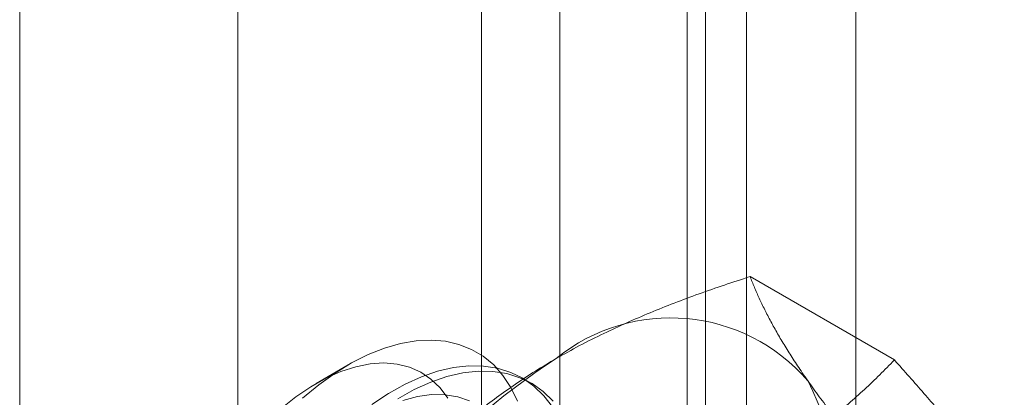
# Model space of a CAD drawing. Units: millimetres. Extents: x 63 to 4298, y 73 to 3053.
# Drawn here: x 3768 to 3777, y 2270 to 2273 of the extents above; entities that cross this region are included whole.
import ezdxf

# ---------------------------------------------------------------- set-up
doc = ezdxf.new("R2010")
doc.units = ezdxf.units.MM
doc.header["$LTSCALE"] = 2

msp = doc.modelspace()

# ---------------------------------------------------------------- linework, layer by layer
at = {"color": 7, "linetype": 'Continuous', "lineweight": 18}
for p, q in [((3775.674, 1727.8961), (3775.674, 2343.5678)), ((3774.6134, 1727.2838), (3774.6134, 2342.9555)), ((3767.5423, 1735.8568), (3767.5423, 2342.5466)), ((3769.6636, 1735.8568), (3769.6636, 2342.5466)), ((3772.7972, 2300.6744), (3772.7972, 2254.9481)), ((3774.2114, 2254.1317), (3774.2114, 2299.858)), ((3772.0357, 2299.613), (3772.0357, 2253.8868)), ((3774.0357, 2299.613), (3774.0357, 2253.8868)), ((3774.2114, 2253.6418), (3774.2114, 2299.3681)), ((3772.7972, 2298.5517), (3772.7972, 2252.8254)), ((3776.0503, 2270.1784), (3774.6464, 2270.9889)), ((3770.7389, 2270.1309), (3770.4271, 2269.9508)), ((3772.5175, 2269.9529), (3772.4279, 2270.0047))]:
    msp.add_line(p, q, dxfattribs=at)
at = {"color": 7, "linetype": 'Continuous', "lineweight": 18, "flags": 128}
for points in [[(3770.2936, 2269.8078), (3770.4508, 2269.9371), (3770.6103, 2270.0512), (3770.7709, 2270.149), (3770.9313, 2270.2298), (3771.09, 2270.2929), (3771.2459, 2270.3377), (3771.3975, 2270.364), (3771.5437, 2270.3714), (3771.6833, 2270.36), (3771.815, 2270.3297), (3771.9377, 2270.281), (3772.0506, 2270.2141), (3772.1526, 2270.1296), (3772.2429, 2270.0282), (3772.3207, 2269.9108), (3772.3854, 2269.7784)], [(3771.7073, 2269.8062), (3771.6311, 2269.9077), (3771.5426, 2269.9924), (3771.4426, 2270.0595), (3771.3323, 2270.1082), (3771.2126, 2270.1381), (3771.0849, 2270.1489), (3770.9504, 2270.1404), (3770.8106, 2270.1127), (3770.6668, 2270.0662), (3770.5206, 2270.0013), (3770.3734, 2269.9186), (3770.2268, 2269.8191), (3770.0822, 2269.7037)], [(3772.7245, 2269.7211), (3772.6403, 2269.8308), (3772.5439, 2269.9239), (3772.4362, 2269.9998), (3772.318, 2270.0578), (3772.1905, 2270.0974), (3772.0545, 2270.1183), (3771.9113, 2270.1203), (3771.762, 2270.1034), (3771.6078, 2270.0678), (3771.4501, 2270.0137), (3771.2901, 2269.9416), (3771.1293, 2269.852), (3770.9688, 2269.7458)], [(3772.7299, 2269.779), (3772.6335, 2269.8722), (3772.5258, 2269.9481), (3772.4077, 2270.006), (3772.2801, 2270.0456), (3772.1442, 2270.0665), (3772.0009, 2270.0686), (3771.8516, 2270.0517), (3771.6975, 2270.016), (3771.5398, 2269.9619), (3771.3798, 2269.8898), (3771.2189, 2269.8003)], [(3771.919, 2269.78), (3771.8038, 2269.8194), (3771.68, 2269.8397), (3771.5487, 2269.8409), (3771.4114, 2269.8228), (3771.2694, 2269.7857)]]:
    msp.add_lwpolyline(points, dxfattribs=at)
at = {"color": 7, "linetype": 'Continuous', "lineweight": 18}
for centre, radius, start, end in [((3773.8732, 2268.8266), 1.7612, 40.60924, 129.17172), ((3776.0676, 2265.0257), 6.134, 122.62208, 159.78878), ((3771.9439, 2268.3399), 3.6519, 333.43642, 26.56358)]:
    msp.add_arc(centre, radius, start, end, dxfattribs=at)
for points, knots in [([(3772.7607, 2270.192), (3772.8358, 2270.2342), (3772.9861, 2270.3187), (3773.2162, 2270.4341), (3773.4459, 2270.5406), (3773.6743, 2270.6386), (3773.9091, 2270.7323), (3774.1499, 2270.8218), (3774.3958, 2270.9077), (3774.5628, 2270.9618), (3774.6464, 2270.9889)], [0, 0, 0, 0, 0.134059, 0.268388, 0.389704, 0.511066, 0.632394, 0.754915, 0.877467, 1, 1, 1, 1]), ([(3775.2102, 2269.973), (3775.1912, 2270.0003), (3775.1408, 2270.0726), (3775.0654, 2270.1861), (3774.9857, 2270.3126), (3774.9133, 2270.4347), (3774.8474, 2270.5531), (3774.7881, 2270.6676), (3774.735, 2270.7786), (3774.6873, 2270.886), (3774.66, 2270.9546), (3774.6464, 2270.9889)], [0, 0, 0, 0, 0.070004, 0.184894, 0.299785, 0.415301, 0.530821, 0.647921, 0.765024, 0.882511, 1, 1, 1, 1]), ([(3771.3804, 2269.1035), (3771.4296, 2269.154), (3771.528, 2269.2552), (3771.6824, 2269.4018), (3771.8417, 2269.5437), (3772.0067, 2269.6804), (3772.1805, 2269.8142), (3772.3641, 2269.9445), (3772.5568, 2270.0713), (3772.6928, 2270.1518), (3772.7607, 2270.192)], [0, 0, 0, 0, 0.128537, 0.257172, 0.380213, 0.503284, 0.626313, 0.750861, 0.875459, 1, 1, 1, 1]), ([(3774.6699, 2269.0899), (3774.7431, 2269.1332), (3774.8894, 2269.2199), (3775.0893, 2269.3528), (3775.2739, 2269.4854), (3775.4436, 2269.6172), (3775.6059, 2269.7528), (3775.7609, 2269.8918), (3775.9097, 2270.0337), (3776.0034, 2270.1302), (3776.0503, 2270.1784)], [0, 0, 0, 0, 0.134059, 0.268388, 0.389704, 0.511066, 0.632394, 0.754915, 0.877467, 1, 1, 1, 1]), ([(3777.1194, 2268.8708), (3777.0998, 2268.8985), (3777.048, 2268.9716), (3776.9578, 2269.0937), (3776.8473, 2269.2379), (3776.7298, 2269.386), (3776.6055, 2269.5382), (3776.4748, 2269.694), (3776.3381, 2269.8531), (3776.1968, 2270.0145), (3776.0992, 2270.1238), (3776.0503, 2270.1784)], [0, 0, 0, 0, 0.070004, 0.184894, 0.299785, 0.415301, 0.530821, 0.647921, 0.765024, 0.882511, 1, 1, 1, 1]), ([(3776.2794, 2268.6654), (3776.228, 2268.7229), (3776.1252, 2268.8378), (3775.9766, 2269.0079), (3775.8328, 2269.1758), (3775.6943, 2269.3417), (3775.5618, 2269.505), (3775.4362, 2269.6655), (3775.3178, 2269.8222), (3775.2461, 2269.9227), (3775.2102, 2269.973)], [0, 0, 0, 0, 0.123627, 0.247252, 0.371298, 0.49534, 0.621101, 0.746858, 0.87343, 1, 1, 1, 1])]:
    msp.add_open_spline(points, degree=3, knots=knots, dxfattribs=at)

doc.saveas('drawing.dxf')
